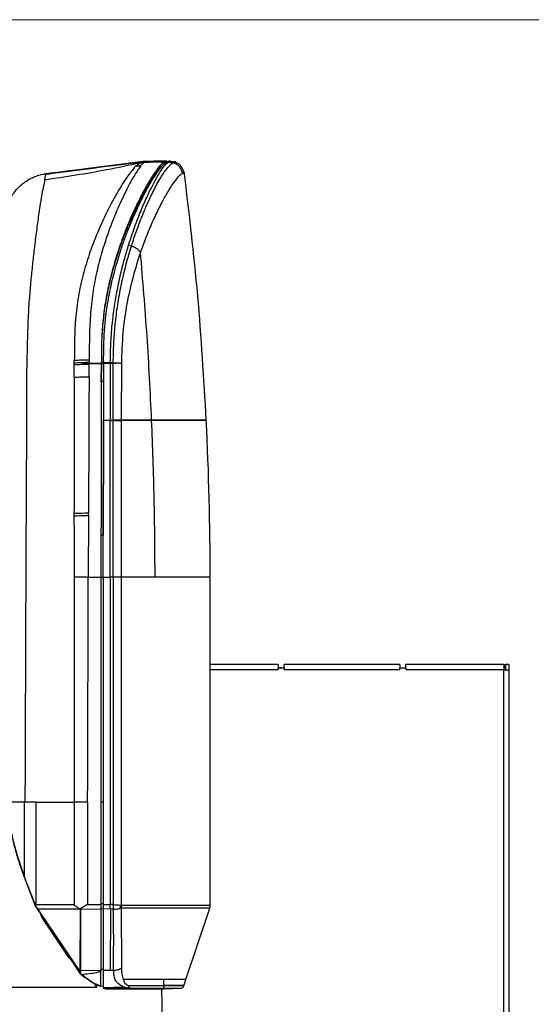
# Model space of a CAD drawing. Units: inches. Extents: x 0.6 to 16.6, y 0.4 to 10.6.
# Drawn here: x 9.6 to 10.7, y 8.5 to 10.6 of the extents above; entities that cross this region are included whole.
import ezdxf

# ---------------------------------------------------------------- set-up
doc = ezdxf.new("R2010")
doc.units = ezdxf.units.IN
doc.header["$MEASUREMENT"] = 0

msp = doc.modelspace()

# ---------------------------------------------------------------- linework, layer by layer
at = {"color": 7, "linetype": 'Continuous', "lineweight": 18}
msp.add_line((0.6263, 10.6421), (16.3763, 10.6421), dxfattribs=at)
at = {"color": 7, "linetype": 'Continuous', "lineweight": 25}
for p, q in [((9.9265, 10.3344), (9.9266, 10.3368)), ((9.9343, 10.3356), (9.9309, 10.3361)), ((9.8741, 10.335), (9.6687, 10.3084)), ((9.708, 10.3136), (9.8065, 10.3263)), ((9.8059, 10.3263), (9.8101, 10.3268)), ((9.8065, 10.3263), (9.8059, 10.3263)), ((9.8709, 10.3346), (9.8101, 10.3268)), ((9.8597, 10.3251), (9.8585, 10.3248)), ((9.8691, 10.3326), (9.8597, 10.3251)), ((9.8597, 10.3251), (9.8689, 10.3261)), ((9.8689, 10.3261), (9.8597, 10.3251)), ((9.877, 10.3335), (9.8689, 10.3261)), ((9.8689, 10.3261), (9.8701, 10.3261)), ((9.8691, 10.3326), (9.877, 10.3335)), ((9.8698, 10.3329), (9.8691, 10.3326)), ((9.8698, 10.3329), (9.8775, 10.3338)), ((9.8701, 10.333), (9.8698, 10.3329)), ((9.8701, 10.333), (9.8777, 10.3339)), ((9.8709, 10.3333), (9.8701, 10.333)), ((9.8709, 10.3333), (9.8781, 10.3341)), ((9.8711, 10.3334), (9.8709, 10.3333)), ((9.8726, 10.3341), (9.8711, 10.3334)), ((9.8782, 10.3341), (9.8711, 10.3334)), ((9.8727, 10.3348), (9.8726, 10.3341)), ((9.8726, 10.3341), (9.8786, 10.3346)), ((9.8727, 10.3348), (9.8768, 10.3351)), ((9.8824, 10.3352), (9.874, 10.3351)), ((9.8768, 10.3351), (9.8741, 10.335)), ((9.8741, 10.335), (9.8741, 10.335)), ((9.8768, 10.3351), (9.8786, 10.3346)), ((9.877, 10.3335), (9.8775, 10.3338)), ((9.8775, 10.3338), (9.8777, 10.3339)), ((9.8776, 10.3338), (9.8775, 10.3338)), ((9.8776, 10.3338), (9.9219, 10.3346)), ((9.8776, 10.3338), (9.9219, 10.3346)), ((9.8781, 10.3341), (9.8777, 10.3339)), ((9.8781, 10.3341), (9.8782, 10.3341)), ((9.8786, 10.3346), (9.8782, 10.3341)), ((9.8782, 10.3341), (9.8786, 10.3341)), ((9.8804, 10.3347), (9.8786, 10.3341)), ((9.8786, 10.3347), (9.8804, 10.3347)), ((9.9219, 10.3346), (9.9219, 10.3314)), ((9.9219, 10.3346), (9.9219, 10.3314)), ((9.9219, 10.3346), (9.9219, 10.3315)), ((9.9219, 10.3315), (9.9219, 10.3346)), ((9.9265, 10.3344), (9.9269, 10.3346)), ((9.9268, 10.3345), (9.9269, 10.3346)), ((9.9268, 10.3345), (9.9304, 10.334)), ((9.9269, 10.3346), (9.927, 10.3346)), ((9.9306, 10.3341), (9.9269, 10.3346)), ((9.927, 10.3346), (9.9272, 10.3346)), ((9.9303, 10.334), (9.9304, 10.334)), ((9.9303, 10.334), (9.9406, 10.3326)), ((9.9304, 10.334), (9.9306, 10.3341)), ((9.9304, 10.334), (9.9408, 10.3326)), ((9.9409, 10.3326), (9.9306, 10.3341)), ((9.9346, 10.3353), (9.9342, 10.3352)), ((9.9455, 10.3341), (9.9351, 10.3355)), ((9.9406, 10.3326), (9.9408, 10.3326)), ((9.9408, 10.3326), (9.9409, 10.3326)), ((9.6629, 10.3078), (9.663, 10.3078)), ((9.663, 10.3078), (9.6647, 10.308)), ((9.6647, 10.3079), (9.6652, 10.308)), ((9.6647, 10.308), (9.6647, 10.3079)), ((9.6647, 10.308), (9.6652, 10.308)), ((9.6652, 10.308), (9.6686, 10.3085)), ((9.6652, 10.308), (9.6652, 10.3082)), ((9.6652, 10.308), (9.6652, 10.3078)), ((9.6652, 10.308), (9.6652, 10.308)), ((9.6686, 10.3085), (9.708, 10.3136)), ((9.8435, 10.154), (9.8499, 10.1527)), ((9.8498, 10.1526), (9.8499, 10.1527)), ((9.726, 9.8681), (9.7261, 9.8953)), ((9.7547, 9.8976), (9.7432, 9.8973)), ((9.758, 9.8693), (9.7582, 9.8967)), ((9.7583, 9.8976), (9.7582, 9.8972)), ((9.7582, 9.8972), (9.7582, 9.8967)), ((9.7583, 9.8976), (9.7583, 9.8999)), ((9.7583, 9.8976), (9.7846, 9.8977)), ((9.7846, 9.8977), (9.7845, 9.8591)), ((9.7845, 9.8585), (9.7846, 9.8971)), ((9.7846, 9.9007), (9.7846, 9.8977)), ((9.7846, 9.9002), (9.7846, 9.9007)), ((9.7846, 9.8971), (9.7846, 9.9002)), ((9.7846, 9.9002), (9.7895, 9.9002)), ((9.7846, 9.8971), (9.7846, 9.8977)), ((9.7846, 9.8971), (9.7846, 9.8977)), ((9.7846, 9.8971), (9.7846, 9.8977)), ((9.7846, 9.8977), (9.7846, 9.8971)), ((9.7895, 9.8971), (9.7846, 9.8971)), ((9.7895, 9.8971), (9.7846, 9.8971)), ((9.7895, 9.8971), (9.7846, 9.8971)), ((9.7895, 9.8971), (9.7846, 9.8971)), ((9.7895, 9.8977), (9.7894, 9.8579)), ((9.7895, 9.9002), (9.7896, 9.904)), ((9.7895, 9.9002), (9.7895, 9.8971)), ((9.7895, 9.8977), (9.7895, 9.8999)), ((9.7895, 9.8999), (9.804, 9.8998)), ((9.804, 9.8976), (9.7895, 9.8977)), ((9.7895, 9.8976), (9.7895, 9.8977)), ((9.804, 9.8976), (9.7895, 9.8977)), ((9.7895, 9.8976), (9.7895, 9.8977)), ((9.804, 9.8976), (9.7895, 9.8977)), ((9.7895, 9.8977), (9.7895, 9.8976)), ((9.804, 9.8976), (9.7895, 9.8977)), ((9.7895, 9.8977), (9.7895, 9.8976)), ((9.804, 9.8976), (9.8039, 9.7749)), ((9.804, 9.8976), (9.804, 9.8998)), ((9.804, 9.8998), (9.8104, 9.8998)), ((9.8104, 9.8976), (9.804, 9.8976)), ((9.8104, 9.8976), (9.804, 9.8976)), ((9.8104, 9.8976), (9.804, 9.8976)), ((9.8104, 9.8976), (9.804, 9.8976)), ((9.8103, 9.775), (9.8104, 9.8976)), ((9.8104, 9.8976), (9.8104, 9.8998)), ((9.8157, 9.8974), (9.8104, 9.8976)), ((9.828, 9.8984), (9.8277, 9.775)), ((9.7845, 9.8591), (9.7845, 9.8585)), ((9.7894, 9.8585), (9.7845, 9.8585)), ((9.7894, 9.8579), (9.7892, 9.775)), ((9.7894, 9.8585), (9.7894, 9.8652)), ((9.7892, 9.775), (9.8039, 9.7749)), ((9.7892, 9.775), (9.7892, 9.775)), ((9.8039, 9.7749), (9.8103, 9.7749)), ((9.8103, 9.7749), (9.8103, 9.775)), ((9.8277, 9.775), (9.8277, 9.7739)), ((9.7254, 9.5733), (9.7254, 9.5709)), ((9.7254, 9.5709), (9.7254, 9.5684)), ((9.7567, 9.5688), (9.7563, 9.4358)), ((9.7567, 9.5688), (9.7567, 9.5737)), ((9.7838, 9.527), (9.7838, 9.4358)), ((9.7838, 9.5269), (9.7888, 9.5269)), ((9.7888, 9.4831), (9.7888, 9.5269)), ((9.7563, 9.4358), (9.7838, 9.4358)), ((9.7838, 9.4358), (9.7838, 8.7271)), ((9.7838, 9.4358), (9.7888, 9.4358)), ((9.7888, 9.4358), (9.7888, 8.7271)), ((9.7888, 9.4358), (9.8036, 9.4358)), ((9.8036, 9.4358), (9.8036, 8.7271)), ((9.81, 9.4358), (9.8036, 9.4358)), ((9.81, 9.4358), (9.81, 8.7271)), ((9.8273, 9.4358), (9.8273, 8.7253)), ((10.0201, 8.725), (10.0201, 9.4358)), ((10.1669, 9.2462), (10.0201, 9.2462)), ((10.1669, 9.2462), (10.1669, 9.2384)), ((10.1744, 9.2394), (10.1669, 9.2394)), ((10.1669, 9.2347), (10.1669, 9.2384)), ((10.1801, 9.2384), (10.1669, 9.2384)), ((10.1744, 9.2384), (10.1744, 9.2394)), ((10.4301, 9.2462), (10.1801, 9.2462)), ((10.1801, 9.2384), (10.1801, 9.2462)), ((10.1801, 9.2384), (10.1801, 9.2347)), ((10.4301, 9.2347), (10.1801, 9.2347)), ((10.4301, 9.2462), (10.4301, 9.2384)), ((10.4301, 9.2347), (10.4301, 9.2384)), ((10.4433, 9.2384), (10.4301, 9.2384)), ((10.4401, 9.2394), (10.4401, 9.2384)), ((10.4401, 9.2394), (10.4433, 9.2394)), ((10.4433, 9.2384), (10.4433, 9.2462)), ((10.6553, 9.2462), (10.4433, 9.2462)), ((10.4433, 9.2384), (10.4433, 9.2347)), ((10.6553, 9.2347), (10.4433, 9.2347)), ((10.6553, 9.2462), (10.6553, 9.2347)), ((10.6553, 9.2462), (10.6566, 9.2462)), ((10.6553, 9.2384), (10.6566, 9.2384)), ((10.6553, 8.0527), (10.6553, 9.2347)), ((10.6553, 9.2347), (10.6669, 9.2347)), ((10.6566, 9.2384), (10.6566, 9.2462)), ((10.6591, 9.2462), (10.6591, 9.2347)), ((10.6669, 9.2462), (10.6591, 9.2462)), ((10.6669, 9.2347), (10.6669, 9.2462)), ((10.6669, 8.0527), (10.6669, 9.2347)), ((9.6428, 8.9482), (9.6186, 8.9482)), ((9.6186, 8.8978), (9.6186, 8.9482)), ((9.6428, 8.9482), (9.7258, 8.9482)), ((9.6428, 8.9482), (9.6428, 8.8978)), ((9.7258, 8.9482), (9.7258, 8.7262)), ((9.7545, 8.9482), (9.7545, 8.727)), ((9.7888, 8.9482), (9.7838, 8.9482)), ((9.6186, 8.7859), (9.6186, 8.8978)), ((9.6428, 8.8978), (9.6428, 8.7262)), ((9.6185, 8.7845), (9.6416, 8.7242)), ((9.6418, 8.7255), (9.6186, 8.7859)), ((9.6416, 8.7242), (9.6456, 8.7177)), ((9.6439, 8.7214), (9.6439, 8.7215)), ((9.6439, 8.7215), (9.6439, 8.7214)), ((9.644, 8.7214), (9.6439, 8.7215)), ((9.6439, 8.7215), (9.6439, 8.7214)), ((9.6439, 8.7214), (9.6439, 8.7214)), ((9.644, 8.7214), (9.6439, 8.7214)), ((9.6439, 8.7214), (9.6439, 8.7214)), ((9.6456, 8.7177), (9.6466, 8.7179)), ((9.6456, 8.7177), (9.6563, 8.702)), ((9.6466, 8.7179), (9.7383, 8.5819)), ((9.7384, 8.7172), (9.7374, 8.7179)), ((9.7384, 8.7172), (9.7383, 8.5843)), ((9.739, 8.7176), (9.7384, 8.7172)), ((9.7393, 8.7178), (9.739, 8.7176)), ((9.7393, 8.7178), (9.7395, 8.7179)), ((9.7395, 8.7179), (9.7838, 8.7172)), ((9.7395, 8.7179), (9.7396, 8.5842)), ((9.7545, 8.727), (9.7838, 8.7271)), ((9.7888, 8.7285), (9.7838, 8.7285)), ((9.7838, 8.7186), (9.7888, 8.7186)), ((9.7838, 8.7172), (9.7838, 8.5838)), ((9.7888, 8.7271), (9.8036, 8.7271)), ((9.8036, 8.7175), (9.7888, 8.7172)), ((9.81, 8.7271), (9.8036, 8.7271)), ((9.8115, 8.7167), (9.8036, 8.7175)), ((9.8036, 8.7175), (9.8049, 8.7173)), ((9.8045, 8.5841), (9.8049, 8.7173)), ((9.8105, 8.7167), (9.8049, 8.7173)), ((9.81, 8.7271), (9.81, 8.7268)), ((9.8105, 8.7167), (9.8115, 8.7167)), ((9.8115, 8.7167), (9.8115, 8.7169)), ((9.8246, 8.7181), (9.8273, 8.7253)), ((9.8246, 8.7181), (9.8274, 8.7188)), ((9.8273, 8.7253), (9.8282, 8.725)), ((9.8282, 8.725), (9.8274, 8.7188)), ((9.8274, 8.7188), (9.828, 8.5893)), ((9.9677, 8.5648), (10.0191, 8.7188)), ((9.6556, 8.6994), (9.6533, 8.7064)), ((9.6577, 8.7004), (9.6556, 8.6994)), ((9.7143, 8.6121), (9.6556, 8.6994)), ((9.6577, 8.7004), (9.6563, 8.702)), ((9.6577, 8.7004), (9.7143, 8.6163)), ((9.7143, 8.6163), (9.7143, 8.6121)), ((9.7143, 8.6163), (9.716, 8.6131)), ((9.721, 8.6055), (9.7143, 8.6121)), ((9.7396, 8.5772), (9.716, 8.6131)), ((9.7396, 8.5842), (9.7383, 8.5843)), ((9.7383, 8.5819), (9.7383, 8.5843)), ((9.7383, 8.5819), (9.7396, 8.5795)), ((9.7838, 8.5838), (9.7396, 8.5842)), ((9.7396, 8.5795), (9.7396, 8.5842)), ((9.741, 8.5768), (9.7396, 8.5795)), ((9.7396, 8.5772), (9.741, 8.5768)), ((9.7431, 8.5751), (9.741, 8.5768)), ((9.7888, 8.5863), (9.7838, 8.5863)), ((9.7894, 8.5839), (9.7888, 8.5838)), ((9.8045, 8.5841), (9.7894, 8.5839)), ((9.8107, 8.5842), (9.8045, 8.5841)), ((9.8113, 8.5842), (9.8107, 8.5842)), ((9.7748, 8.5473), (9.7697, 8.5564)), ((9.7747, 8.5536), (9.7736, 8.5542)), ((9.7748, 8.5473), (9.7747, 8.5536)), ((9.7782, 8.5521), (9.7747, 8.5536)), ((9.7804, 8.5513), (9.7782, 8.5521)), ((9.7837, 8.5496), (9.7838, 8.5496)), ((9.7838, 8.5512), (9.7888, 8.55)), ((9.7838, 8.5496), (9.7838, 8.5496)), ((9.8341, 8.5482), (9.7888, 8.5467)), ((9.7888, 8.5473), (9.7961, 8.5476)), ((9.7888, 8.5473), (9.7888, 8.5467)), ((9.7888, 8.5467), (9.7888, 8.546)), ((9.7888, 8.546), (9.7944, 8.5448)), ((9.8406, 8.5464), (9.7944, 8.5448)), ((9.7961, 8.5476), (9.8322, 8.5488)), ((9.8433, 8.5463), (9.7976, 8.5447)), ((9.8034, 8.5447), (9.8487, 8.5462)), ((9.8034, 8.5447), (9.8484, 8.546)), ((9.8341, 8.5482), (9.8322, 8.5488)), ((9.8406, 8.5464), (9.8341, 8.5482)), ((9.8419, 8.5463), (9.8406, 8.5464)), ((9.8433, 8.5463), (9.8419, 8.5463)), ((9.8487, 8.5462), (9.8433, 8.5463)), ((9.8484, 8.546), (9.8487, 8.5462)), ((9.9197, 8.5447), (9.9197, 8.5643)), ((9.9197, 8.5447), (9.9589, 8.546)), ((9.9632, 8.5513), (9.9677, 8.5649)), ((9.7944, 8.5448), (9.7976, 8.5447)), ((9.7976, 8.5447), (9.7978, 8.5447)), ((9.7978, 8.5447), (9.8034, 8.5447)), ((9.8034, 8.5447), (9.8034, 8.5447)), ((9.9167, 8.4757), (9.9155, 8.5447))]:
    msp.add_line(p, q, dxfattribs=at)
at = {"color": 8, "linetype": 'Continuous', "lineweight": 25}
msp.add_line((10.1669, 9.2347), (10.0201, 9.2347), dxfattribs=at)
at = {"color": 7, "linetype": 'Continuous', "lineweight": 25}
for centre, radius, start, end in [((3.1299, 9.4358), 6.8901, 0.00008, 2.82165), ((10.0004, 8.725), 0.0197, 341.5651, 360)]:
    msp.add_arc(centre, radius, start, end, dxfattribs=at)
for points, knots in [([(9.926, 10.336), (9.9136, 10.3358), (9.899, 10.3355), (9.8843, 10.3353), (9.8821, 10.3352)], [0, 0, 0, 0, 0.844315, 1, 1, 1, 1]), ([(9.926, 10.3358), (9.9261, 10.3359), (9.9267, 10.336), (9.9239, 10.3352), (9.9219, 10.3346)], [0, 0, 0, 0, 0.278982, 1, 1, 1, 1]), ([(9.9309, 10.3358), (9.9311, 10.3359), (9.9318, 10.3361), (9.9289, 10.3352), (9.9272, 10.3346)], [0, 0, 0, 0, 0.368864, 1, 1, 1, 1]), ([(9.8059, 10.3263), (9.7934, 10.3247), (9.7457, 10.3185), (9.6971, 10.3124), (9.6612, 10.3079)], [0, 0, 0, 0, 0.261693, 1, 1, 1, 1]), ([(9.6622, 10.2956), (9.707, 10.3024), (9.7763, 10.313), (9.8449, 10.3275), (9.8691, 10.3326)], [0, 0, 0, 0, 0.647097, 1, 1, 1, 1]), ([(9.6687, 10.3084), (9.6722, 10.3089), (9.7065, 10.3133), (9.743, 10.318), (9.7923, 10.3244), (9.826, 10.3288), (9.8575, 10.3328), (9.8727, 10.3348)], [0, 0, 0, 0, 0.051993, 0.504717, 0.537071, 0.776675, 1, 1, 1, 1]), ([(9.8585, 10.3248), (9.8536, 10.319), (9.8436, 10.3073), (9.8231, 10.2755), (9.8003, 10.2344), (9.7791, 10.1894), (9.7615, 10.1444), (9.7477, 10.1019), (9.7363, 10.0557), (9.7291, 10.0063), (9.7263, 9.9555), (9.7262, 9.921), (9.7261, 9.904)], [0, 0, 0, 0, 0.123801, 0.247479, 0.37134, 0.495686, 0.579044, 0.662988, 0.747981, 0.833356, 0.917892, 1, 1, 1, 1]), ([(9.8701, 10.3261), (9.8659, 10.3202), (9.8575, 10.3086), (9.8399, 10.2765), (9.8202, 10.235), (9.8021, 10.1895), (9.7871, 10.1444), (9.7756, 10.1021), (9.7664, 10.0565), (9.7608, 10.0081), (9.7586, 9.9576), (9.7584, 9.9229), (9.7584, 9.9055)], [0, 0, 0, 0, 0.124955, 0.249931, 0.374915, 0.499901, 0.583268, 0.666635, 0.749979, 0.833314, 0.916654, 1, 1, 1, 1]), ([(9.9219, 10.3346), (9.9197, 10.3333), (9.9151, 10.3308), (9.9047, 10.3181), (9.8921, 10.2994), (9.8775, 10.2743), (9.8617, 10.2435), (9.8452, 10.2074), (9.8289, 10.1663), (9.8137, 10.1205), (9.8016, 10.0746), (9.7929, 10.0302), (9.7874, 9.9883), (9.7848, 9.945), (9.7847, 9.9155), (9.7846, 9.9007)], [0, 0, 0, 0, 0.083329, 0.166657, 0.249988, 0.33332, 0.416654, 0.499989, 0.583323, 0.666656, 0.749986, 0.812501, 0.874994, 0.937485, 1, 1, 1, 1]), ([(9.9166, 10.3262), (9.9154, 10.3251), (9.9125, 10.3226), (9.9068, 10.3158), (9.8998, 10.3063), (9.8921, 10.2945), (9.8837, 10.2805), (9.8748, 10.2646), (9.8656, 10.247), (9.8558, 10.2268), (9.8457, 10.2042), (9.8352, 10.1788), (9.8256, 10.1531), (9.8167, 10.1262), (9.8083, 10.0977), (9.8002, 10.0652), (9.7929, 10.0284), (9.788, 9.9916), (9.7857, 9.9591), (9.7847, 9.9302), (9.7846, 9.9105), (9.7846, 9.9002)], [0, 0, 0, 0, 0.040116, 0.092803, 0.14556, 0.20049, 0.250344, 0.304796, 0.358288, 0.40481, 0.467007, 0.522599, 0.575208, 0.627989, 0.680776, 0.733527, 0.80015, 0.866748, 0.910545, 0.952869, 1, 1, 1, 1]), ([(9.8393, 10.1787), (9.8406, 10.182), (9.8432, 10.1887), (9.8471, 10.1984), (9.8515, 10.2088), (9.8567, 10.221), (9.8629, 10.2345), (9.8694, 10.2482), (9.8757, 10.2607), (9.8817, 10.272), (9.8875, 10.2826), (9.8934, 10.2928), (9.8993, 10.3024), (9.9054, 10.3116), (9.9113, 10.3198), (9.9166, 10.3264), (9.9208, 10.3307), (9.9242, 10.3334), (9.9259, 10.3342), (9.9268, 10.3345)], [0, 0, 0, 0, 0.035995, 0.072035, 0.108145, 0.156572, 0.217187, 0.277818, 0.338585, 0.395246, 0.45178, 0.513506, 0.580215, 0.646737, 0.727055, 0.806922, 0.877527, 0.93883, 1, 1, 1, 1]), ([(9.8435, 10.154), (9.8477, 10.1671), (9.8563, 10.1934), (9.8697, 10.2277), (9.8828, 10.258), (9.8952, 10.2836), (9.9066, 10.3044), (9.9164, 10.3199), (9.9246, 10.3305), (9.9284, 10.3328), (9.9303, 10.334)], [0, 0, 0, 0, 0.125673, 0.251253, 0.37652, 0.501516, 0.626285, 0.750887, 0.875383, 1, 1, 1, 1]), ([(9.8499, 10.1527), (9.8516, 10.1581), (9.856, 10.1718), (9.8623, 10.1894), (9.8681, 10.205), (9.8722, 10.2154), (9.8753, 10.2229), (9.8785, 10.2307), (9.8823, 10.2396), (9.887, 10.25), (9.8916, 10.2599), (9.8962, 10.2691), (9.9006, 10.2778), (9.9063, 10.2885), (9.9132, 10.3005), (9.921, 10.3126), (9.928, 10.322), (9.9341, 10.3286), (9.9379, 10.3314), (9.9399, 10.3323), (9.9404, 10.3325), (9.9406, 10.3326)], [0, 0, 0, 0, 0.051476, 0.128395, 0.176473, 0.214595, 0.242772, 0.261013, 0.305166, 0.349142, 0.392944, 0.436575, 0.480034, 0.523325, 0.609631, 0.698544, 0.789175, 0.87548, 0.966005, 0.986988, 1, 1, 1, 1]), ([(9.8776, 10.3338), (9.885, 10.3339), (9.8997, 10.3342), (9.9145, 10.3344), (9.9219, 10.3346)], [0, 0, 0, 0, 0.499534, 1, 1, 1, 1]), ([(9.9219, 10.3346), (9.9145, 10.3344), (9.8997, 10.3342), (9.885, 10.3339), (9.8776, 10.3338)], [0, 0, 0, 0, 0.499989, 1, 1, 1, 1]), ([(9.8786, 10.3341), (9.8785, 10.3341), (9.8782, 10.334), (9.8779, 10.3339), (9.8777, 10.3339)], [0, 0, 0, 0, 0.451578, 1, 1, 1, 1]), ([(9.8817, 10.3351), (9.8818, 10.3352), (9.8819, 10.3352), (9.882, 10.3352), (9.882, 10.3352), (9.8821, 10.3352), (9.8823, 10.3352), (9.8812, 10.3349), (9.8804, 10.3347)], [0, 0, 0, 0, 0.132471, 0.232659, 0.24686, 0.248556, 0.484543, 1, 1, 1, 1]), ([(9.9408, 10.3326), (9.9432, 10.3315), (9.948, 10.3292), (9.9537, 10.3235), (9.9579, 10.3166), (9.959, 10.3114), (9.9596, 10.3087)], [0, 0, 0, 0, 0.250157, 0.50006, 0.750061, 1, 1, 1, 1]), ([(9.9409, 10.3326), (9.9409, 10.3326), (9.941, 10.3327), (9.9411, 10.3327), (9.9416, 10.3329), (9.9426, 10.3332), (9.9439, 10.3336), (9.9449, 10.3339), (9.9453, 10.3341), (9.9455, 10.3341), (9.9454, 10.3341), (9.9452, 10.334), (9.945, 10.334), (9.9445, 10.3338), (9.9443, 10.3338)], [0, 0, 0, 0, 0.003863, 0.010959, 0.034847, 0.121411, 0.259693, 0.449691, 0.557565, 0.659539, 0.755611, 0.845777, 0.930036, 1, 1, 1, 1]), ([(9.9634, 10.3099), (9.9628, 10.3128), (9.9615, 10.3184), (9.9566, 10.3257), (9.9508, 10.3311), (9.9462, 10.3329), (9.9442, 10.3336)], [0, 0, 0, 0, 0.269679, 0.539358, 0.809035, 1, 1, 1, 1]), ([(9.5792, 10.2279), (9.5794, 10.2294), (9.5804, 10.2403), (9.5889, 10.2584), (9.6043, 10.28), (9.6183, 10.2898), (9.6253, 10.2947)], [0, 0, 0, 0, 0.054146, 0.392415, 0.696356, 1, 1, 1, 1]), ([(9.5802, 10.2337), (9.5803, 10.2342), (9.5814, 10.2431), (9.5895, 10.2592), (9.6043, 10.2801), (9.6183, 10.2898), (9.6253, 10.2947)], [0, 0, 0, 0, 0.020745, 0.347165, 0.673583, 1, 1, 1, 1]), ([(9.629, 10.2968), (9.6283, 10.2964), (9.6271, 10.2958), (9.6259, 10.2951), (9.6253, 10.2947)], [0, 0, 0, 0, 0.499983, 1, 1, 1, 1]), ([(9.629, 10.2968), (9.6317, 10.2981), (9.6345, 10.2995), (9.6374, 10.3008), (9.6378, 10.301), (9.6393, 10.3016), (9.642, 10.3027), (9.6446, 10.3035), (9.646, 10.304)], [0, 0, 0, 0, 0.493978, 0.50259, 0.51796, 0.568975, 0.752104, 1, 1, 1, 1]), ([(9.629, 10.2968), (9.6317, 10.2982), (9.6372, 10.301), (9.6431, 10.303), (9.646, 10.304)], [0, 0, 0, 0, 0.499953, 1, 1, 1, 1]), ([(9.6647, 10.3079), (9.6639, 10.3078), (9.6618, 10.3076), (9.6555, 10.3066), (9.6501, 10.3051), (9.646, 10.304)], [0, 0, 0, 0, 0.124739, 0.332999, 1, 1, 1, 1]), ([(9.6622, 10.2956), (9.6612, 10.2909), (9.6592, 10.2815), (9.6561, 10.2654), (9.6546, 10.2573)], [0, 0, 0, 0, 0.500018, 1, 1, 1, 1]), ([(9.6622, 10.2956), (9.6627, 10.2986), (9.6637, 10.3045), (9.6647, 10.3067), (9.6652, 10.3078)], [0, 0, 0, 0, 0.501448, 1, 1, 1, 1]), ([(9.6652, 10.308), (9.6654, 10.308), (9.6662, 10.3081), (9.6674, 10.3083), (9.6684, 10.3084), (9.6687, 10.3084)], [0, 0, 0, 0, 0.158737, 0.718327, 1, 1, 1, 1]), ([(9.6652, 10.3078), (9.6652, 10.3079), (9.6652, 10.3079), (9.6652, 10.3079), (9.6652, 10.3079), (9.6652, 10.308), (9.6652, 10.308), (9.6652, 10.308)], [0, 0, 0, 0, 0.501408, 0.516804, 0.545607, 0.643439, 1, 1, 1, 1]), ([(9.9596, 10.3087), (9.9576, 10.3077), (9.9537, 10.3056), (9.9452, 10.2957), (9.935, 10.2811), (9.9232, 10.2615), (9.9103, 10.2373), (9.8966, 10.2086), (9.8827, 10.1761), (9.8737, 10.1511), (9.8692, 10.1386)], [0, 0, 0, 0, 0.124758, 0.249601, 0.374535, 0.499556, 0.624644, 0.749772, 0.874903, 1, 1, 1, 1]), ([(10.0117, 9.775), (10.0064, 9.865), (9.9957, 10.045), (9.9745, 10.224), (9.9639, 10.3135)], [0, 0, 0, 0, 0.500001, 1, 1, 1, 1]), ([(9.6546, 10.2573), (9.6531, 10.2488), (9.6503, 10.2318), (9.6459, 10.1989), (9.6415, 10.1644), (9.6373, 10.1293), (9.6336, 10.0953), (9.6302, 10.0592), (9.6283, 10.0336), (9.6273, 10.0207)], [0, 0, 0, 0, 0.166653, 0.333296, 0.499944, 0.624964, 0.749985, 0.874998, 1, 1, 1, 1]), ([(9.7895, 9.8999), (9.7896, 9.9108), (9.7896, 9.9333), (9.791, 9.9669), (9.7938, 9.9967), (9.7972, 10.0222), (9.8009, 10.0436), (9.8052, 10.0648), (9.81, 10.0857), (9.8155, 10.1064), (9.8214, 10.1267), (9.8268, 10.1436), (9.8315, 10.1574), (9.8354, 10.1682), (9.838, 10.1752), (9.8393, 10.1787)], [0, 0, 0, 0, 0.104088, 0.214349, 0.324987, 0.398579, 0.472634, 0.547359, 0.622958, 0.701591, 0.780847, 0.86093, 0.907099, 0.953444, 1, 1, 1, 1]), ([(9.804, 9.8998), (9.8042, 9.9132), (9.8046, 9.941), (9.8078, 9.9819), (9.8127, 10.0208), (9.8192, 10.0589), (9.827, 10.0948), (9.8354, 10.1273), (9.841, 10.1459), (9.8435, 10.154)], [0, 0, 0, 0, 0.143, 0.296627, 0.447852, 0.580471, 0.741622, 0.88789, 1, 1, 1, 1]), ([(9.8104, 9.8998), (9.8105, 9.9073), (9.8106, 9.9248), (9.812, 9.9544), (9.8151, 9.9905), (9.8196, 10.0235), (9.8244, 10.0514), (9.8287, 10.0726), (9.8334, 10.0934), (9.8385, 10.1137), (9.844, 10.1335), (9.8479, 10.1462), (9.8498, 10.1526)], [0, 0, 0, 0, 0.080931, 0.1879867, 0.3210606, 0.4800937, 0.5644489, 0.6497245, 0.7359199, 0.8230373, 0.9110651, 1, 1, 1, 1]), ([(9.8498, 10.1526), (9.8519, 10.1518), (9.856, 10.1502), (9.8614, 10.1468), (9.8661, 10.1429), (9.8682, 10.1401), (9.8692, 10.1386)], [0, 0, 0, 0, 0.250014, 0.500007, 0.750006, 1, 1, 1, 1]), ([(9.8692, 10.1386), (9.8637, 10.1214), (9.8526, 10.0868), (9.8393, 10.0279), (9.83, 9.9649), (9.8287, 9.9206), (9.828, 9.8984)], [0, 0, 0, 0, 0.25058, 0.5007, 0.7504802, 1, 1, 1, 1]), ([(9.6273, 10.0207), (9.6269, 10.0127), (9.626, 9.9974), (9.6252, 9.9752), (9.6246, 9.9564), (9.6242, 9.9402), (9.6239, 9.9262), (9.6236, 9.9128), (9.6233, 9.9009), (9.623, 9.8881), (9.6228, 9.875), (9.6227, 9.8611), (9.6227, 9.8465), (9.6227, 9.8307), (9.6227, 9.8), (9.6226, 9.7541), (9.6223, 9.6918), (9.622, 9.6377), (9.6218, 9.5924), (9.6216, 9.5552), (9.6214, 9.5153), (9.6213, 9.4759), (9.6211, 9.435), (9.6209, 9.3955), (9.6207, 9.3521), (9.6206, 9.3176), (9.6205, 9.2849), (9.6204, 9.2617), (9.6203, 9.2364), (9.6203, 9.2131), (9.6201, 9.1866), (9.62, 9.1609), (9.6199, 9.1337), (9.6198, 9.1061), (9.6197, 9.0758), (9.6196, 9.0471), (9.6195, 9.0177), (9.6194, 8.9852), (9.6193, 8.9613), (9.6192, 8.9482)], [0, 0, 0, 0, 0.023955, 0.045915, 0.064725, 0.078372, 0.092014, 0.104389, 0.116253, 0.125228, 0.140437, 0.152793, 0.164111, 0.18148, 0.197004, 0.24992, 0.309601, 0.371013, 0.40077, 0.43576, 0.474406, 0.51205, 0.545391, 0.588013, 0.621969, 0.666353, 0.683783, 0.713041, 0.730974, 0.754121, 0.777806, 0.804844, 0.825516, 0.853596, 0.881664, 0.909721, 0.933466, 0.963561, 1, 1, 1, 1]), ([(9.7584, 9.9055), (9.7524, 9.9055), (9.7405, 9.9053), (9.7309, 9.9044), (9.7261, 9.904)], [0, 0, 0, 0, 0.500027, 1, 1, 1, 1]), ([(9.7261, 9.8986), (9.7261, 9.8995), (9.7261, 9.9013), (9.7261, 9.9031), (9.7261, 9.904)], [0, 0, 0, 0, 0.50002, 1, 1, 1, 1]), ([(9.7261, 9.8953), (9.7261, 9.8959), (9.7261, 9.897), (9.7261, 9.898), (9.7261, 9.8986)], [0, 0, 0, 0, 0.500005, 1, 1, 1, 1]), ([(9.7846, 9.8977), (9.7783, 9.8977), (9.7683, 9.8977), (9.7584, 9.8976), (9.7547, 9.8976)], [0, 0, 0, 0, 0.634151, 1, 1, 1, 1]), ([(9.7584, 9.9055), (9.7583, 9.9046), (9.7583, 9.9027), (9.7583, 9.9008), (9.7583, 9.8999)], [0, 0, 0, 0, 0.49989, 1, 1, 1, 1]), ([(9.8104, 9.8998), (9.8139, 9.8997), (9.8208, 9.8994), (9.8256, 9.8988), (9.828, 9.8984)], [0, 0, 0, 0, 0.500018, 1, 1, 1, 1]), ([(9.726, 9.8681), (9.7259, 9.8191), (9.7256, 9.721), (9.7255, 9.6225), (9.7254, 9.5733)], [0, 0, 0, 0, 0.499962, 1, 1, 1, 1]), ([(9.726, 9.8681), (9.7308, 9.8685), (9.7403, 9.8692), (9.7521, 9.8693), (9.758, 9.8693)], [0, 0, 0, 0, 0.5, 1, 1, 1, 1]), ([(9.758, 9.8693), (9.7578, 9.8202), (9.7574, 9.7218), (9.757, 9.6231), (9.7567, 9.5737)], [0, 0, 0, 0, 0.500034, 1, 1, 1, 1]), ([(9.7845, 9.8585), (9.7845, 9.8585), (9.7843, 9.8034), (9.784, 9.693), (9.7839, 9.5823), (9.7838, 9.5269)], [0, 0, 0, 0, 0.000001, 0.500225, 1, 1, 1, 1]), ([(9.7888, 9.5269), (9.7888, 9.5823), (9.7889, 9.6652), (9.7891, 9.7478), (9.7892, 9.7752)], [0, 0, 0, 0, 0.668046, 1, 1, 1, 1]), ([(9.7892, 9.7752), (9.7891, 9.7475), (9.7889, 9.6648), (9.7888, 9.5818), (9.7888, 9.5266)], [0, 0, 0, 0, 0.335631, 1, 1, 1, 1]), ([(9.7888, 9.4358), (9.7888, 9.4924), (9.7888, 9.6056), (9.7891, 9.7185), (9.7892, 9.775)], [0, 0, 0, 0, 0.5, 1, 1, 1, 1]), ([(9.81, 9.4358), (9.81, 9.4924), (9.8101, 9.6056), (9.8102, 9.7185), (9.8103, 9.7749)], [0, 0, 0, 0, 0.5, 1, 1, 1, 1]), ([(9.8277, 9.775), (9.8253, 9.775), (9.8205, 9.775), (9.8136, 9.775), (9.8103, 9.775)], [0, 0, 0, 0, 0.519854, 1, 1, 1, 1]), ([(9.8277, 9.7739), (9.8276, 9.7176), (9.8274, 9.6051), (9.8273, 9.4923), (9.8273, 9.4358)], [0, 0, 0, 0, 0.500003, 1, 1, 1, 1]), ([(9.8934, 9.775), (9.8833, 9.775), (9.8631, 9.775), (9.8395, 9.775), (9.8277, 9.775)], [0, 0, 0, 0, 0.49995, 1, 1, 1, 1]), ([(9.7254, 9.5684), (9.7254, 9.5464), (9.7255, 9.5022), (9.7255, 9.4581), (9.7255, 9.436)], [0, 0, 0, 0, 0.500213, 1, 1, 1, 1]), ([(9.7255, 9.436), (9.7255, 9.3547), (9.7256, 9.1921), (9.7257, 9.0295), (9.7257, 8.9482)], [0, 0, 0, 0, 0.500053, 1, 1, 1, 1]), ([(9.7255, 9.436), (9.7301, 9.436), (9.7394, 9.436), (9.7507, 9.4359), (9.7563, 9.4358)], [0, 0, 0, 0, 0.5, 1, 1, 1, 1]), ([(9.7545, 8.9482), (9.7547, 8.9588), (9.7554, 8.9882), (9.7552, 9.0381), (9.7555, 9.1022), (9.7556, 9.1588), (9.7557, 9.2099), (9.7558, 9.248), (9.756, 9.2907), (9.756, 9.3362), (9.7561, 9.3859), (9.7562, 9.4198), (9.7563, 9.4358)], [0, 0, 0, 0, 0.065345, 0.180834, 0.306845, 0.459698, 0.529112, 0.621285, 0.694135, 0.791512, 0.901375, 1, 1, 1, 1]), ([(9.7545, 8.9482), (9.7493, 8.9482), (9.739, 8.9482), (9.7302, 8.9482), (9.7258, 8.9482)], [0, 0, 0, 0, 0.499999, 1, 1, 1, 1]), ([(9.5903, 8.8805), (9.5919, 8.8736), (9.5947, 8.8615), (9.599, 8.8457), (9.6032, 8.8313), (9.6078, 8.817), (9.613, 8.8013), (9.6168, 8.791), (9.6186, 8.7859)], [0, 0, 0, 0, 0.217121, 0.384153, 0.501093, 0.674129, 0.838667, 1, 1, 1, 1]), ([(9.5913, 8.873), (9.5935, 8.8643), (9.5981, 8.8457), (9.6071, 8.8161), (9.6146, 8.7954), (9.6185, 8.7845)], [0, 0, 0, 0, 0.299089, 0.633335, 1, 1, 1, 1]), ([(9.6186, 8.7859), (9.6186, 8.7857), (9.6186, 8.7852), (9.6185, 8.7847), (9.6185, 8.7845)], [0, 0, 0, 0, 0.499595, 1, 1, 1, 1]), ([(9.6416, 8.7242), (9.6416, 8.7244), (9.6417, 8.7249), (9.6418, 8.7253), (9.6418, 8.7255)], [0, 0, 0, 0, 0.521009, 1, 1, 1, 1]), ([(9.6428, 8.7262), (9.6428, 8.7261), (9.6428, 8.7261), (9.6427, 8.726), (9.6426, 8.7258), (9.6423, 8.7256), (9.642, 8.7255), (9.6418, 8.7255)], [0, 0, 0, 0, 0.045267, 0.097738, 0.236749, 0.539626, 1, 1, 1, 1]), ([(9.6418, 8.7255), (9.6425, 8.7242), (9.6438, 8.7215), (9.6456, 8.7191), (9.6466, 8.7179)], [0, 0, 0, 0, 0.4968612, 1, 1, 1, 1]), ([(9.6439, 8.7214), (9.6439, 8.7214), (9.6439, 8.7214), (9.6439, 8.7214), (9.644, 8.7214)], [0, 0, 0, 0, 0.499668, 1, 1, 1, 1]), ([(9.7374, 8.7179), (9.7356, 8.719), (9.7315, 8.7217), (9.7279, 8.7245), (9.7258, 8.7262)], [0, 0, 0, 0, 0.421274, 1, 1, 1, 1]), ([(9.739, 8.7176), (9.739, 8.7176), (9.7391, 8.7176), (9.7392, 8.7177), (9.7392, 8.7177), (9.7393, 8.7178)], [0, 0, 0, 0, 0.1976661, 0.4044125, 1, 1, 1, 1]), ([(9.7393, 8.7178), (9.7393, 8.7178), (9.7394, 8.7178), (9.7394, 8.7179), (9.7395, 8.7179), (9.7395, 8.7179)], [0, 0, 0, 0, 0.605222, 0.824957, 1, 1, 1, 1]), ([(9.7545, 8.727), (9.7541, 8.7269), (9.7531, 8.7268), (9.7517, 8.7258), (9.7497, 8.7244), (9.7475, 8.723), (9.7454, 8.7216), (9.7428, 8.7199), (9.741, 8.7188), (9.7396, 8.718), (9.7395, 8.7179), (9.7395, 8.7179), (9.7395, 8.7179), (9.7395, 8.7179), (9.7395, 8.7179)], [0, 0, 0, 0, 0.055531, 0.181834, 0.280601, 0.462643, 0.622152, 0.71781, 0.982398, 0.995382, 0.998736, 0.99963, 0.999956, 1, 1, 1, 1]), ([(9.7838, 8.7271), (9.7838, 8.7254), (9.7838, 8.7219), (9.7838, 8.7188), (9.7838, 8.7172)], [0, 0, 0, 0, 0.499546, 1, 1, 1, 1]), ([(9.7888, 8.7271), (9.7888, 8.7254), (9.7888, 8.7219), (9.7888, 8.7188), (9.7888, 8.7172)], [0, 0, 0, 0, 0.498608, 1, 1, 1, 1]), ([(9.7888, 8.7172), (9.7888, 8.7167), (9.7888, 8.7059), (9.7888, 8.6842), (9.7888, 8.6403), (9.7888, 8.6066), (9.7888, 8.5838)], [0, 0, 0, 0, 0.012783, 0.242248, 0.488275, 1, 1, 1, 1]), ([(9.8036, 8.7175), (9.8036, 8.719), (9.8036, 8.722), (9.8036, 8.7254), (9.8036, 8.7271)], [0, 0, 0, 0, 0.499954, 1, 1, 1, 1]), ([(9.81, 8.7268), (9.8104, 8.7268), (9.8138, 8.7265), (9.8204, 8.7262), (9.8249, 8.7256), (9.8273, 8.7253)], [0, 0, 0, 0, 0.050568, 0.499187, 1, 1, 1, 1]), ([(9.8115, 8.7169), (9.8112, 8.7185), (9.8106, 8.7215), (9.8102, 8.725), (9.81, 8.7268)], [0, 0, 0, 0, 0.49563, 1, 1, 1, 1]), ([(9.8107, 8.5842), (9.8107, 8.5854), (9.8108, 8.5887), (9.811, 8.5988), (9.8112, 8.6249), (9.8114, 8.6658), (9.8108, 8.6999), (9.8105, 8.7167)], [0, 0, 0, 0, 0.0273899, 0.0742659, 0.2280202, 0.6177243, 1, 1, 1, 1]), ([(9.8115, 8.7169), (9.8139, 8.7171), (9.8188, 8.7173), (9.8227, 8.7178), (9.8246, 8.7181)], [0, 0, 0, 0, 0.500213, 1, 1, 1, 1]), ([(9.8113, 8.5842), (9.8145, 8.5847), (9.8211, 8.5856), (9.8257, 8.5881), (9.828, 8.5893)], [0, 0, 0, 0, 0.500213, 1, 1, 1, 1]), ([(9.828, 8.5893), (9.8283, 8.5848), (9.8287, 8.5757), (9.8308, 8.5685), (9.8319, 8.5648)], [0, 0, 0, 0, 0.499874, 1, 1, 1, 1]), ([(9.7396, 8.5772), (9.7455, 8.5724), (9.7571, 8.5629), (9.7681, 8.557), (9.7736, 8.5542)], [0, 0, 0, 0, 0.511626, 1, 1, 1, 1]), ([(9.7838, 8.5838), (9.7838, 8.5838), (9.7838, 8.5836), (9.7836, 8.5831), (9.7829, 8.5823), (9.7796, 8.5807), (9.7663, 8.5775), (9.7534, 8.5762), (9.7431, 8.5751)], [0, 0, 0, 0, 0.007779, 0.015987, 0.035021, 0.089183, 0.277554, 1, 1, 1, 1]), ([(9.7431, 8.5751), (9.7502, 8.5696), (9.7639, 8.5588), (9.7772, 8.5526), (9.7837, 8.5496)], [0, 0, 0, 0, 0.510337, 1, 1, 1, 1]), ([(9.7888, 8.5838), (9.7888, 8.5796), (9.7888, 8.571), (9.7888, 8.5605), (9.7888, 8.5522), (9.7888, 8.549), (9.7888, 8.5473)], [0, 0, 0, 0, 0.25, 0.5, 0.75, 1, 1, 1, 1]), ([(9.8322, 8.5488), (9.8287, 8.5506), (9.8223, 8.5536), (9.8154, 8.5621), (9.8116, 8.572), (9.8114, 8.5801), (9.8113, 8.5842)], [0, 0, 0, 0, 0.313455, 0.555367, 0.773416, 1, 1, 1, 1]), ([(9.7745, 8.5537), (9.775, 8.5535), (9.7762, 8.5529), (9.7774, 8.5524), (9.7781, 8.552)], [0, 0, 0, 0, 0.419855, 1, 1, 1, 1]), ([(9.8319, 8.5648), (9.8334, 8.5611), (9.8366, 8.5537), (9.8424, 8.5522), (9.8453, 8.5514)], [0, 0, 0, 0, 0.500756, 1, 1, 1, 1]), ([(9.8453, 8.5514), (9.8449, 8.5504), (9.8441, 8.5484), (9.8426, 8.547), (9.8419, 8.5463)], [0, 0, 0, 0, 0.499508, 1, 1, 1, 1]), ([(9.8484, 8.546), (9.8599, 8.546), (9.8829, 8.546), (9.9103, 8.546), (9.9321, 8.546), (9.9475, 8.546), (9.9572, 8.546), (9.9583, 8.546), (9.9589, 8.546)], [0, 0, 0, 0, 0.166843, 0.333749, 0.500707, 0.66765, 0.834589, 1, 1, 1, 1]), ([(9.9589, 8.546), (9.9599, 8.5467), (9.9618, 8.5481), (9.9628, 8.5503), (9.9632, 8.5514)], [0, 0, 0, 0, 0.500199, 1, 1, 1, 1]), ([(9.8034, 8.5447), (9.815, 8.5447), (9.8383, 8.5447), (9.8663, 8.5447), (9.8889, 8.5447), (9.9056, 8.5447), (9.9157, 8.5447), (9.9202, 8.5447), (9.9193, 8.5447), (9.9191, 8.5447)], [0, 0, 0, 0, 0.160618, 0.321235, 0.481853, 0.64247, 0.803088, 0.963705, 1, 1, 1, 1])]:
    msp.add_open_spline(points, degree=3, knots=knots, dxfattribs=at)
at = {"color": 8, "linetype": 'Continuous', "lineweight": 25}
for points, knots in [([(9.9306, 10.3341), (9.9329, 10.3348), (9.9357, 10.3357), (9.9347, 10.3354), (9.9346, 10.3353)], [0, 0, 0, 0, 0.830562, 1, 1, 1, 1]), ([(9.964, 10.3101), (9.9641, 10.3101), (9.9652, 10.3105), (9.9623, 10.3096), (9.9596, 10.3087)], [0, 0, 0, 0, 0.0887295, 1, 1, 1, 1]), ([(9.7895, 9.775), (9.7935, 9.775), (9.8167, 9.775), (9.8533, 9.775), (9.8983, 9.775), (9.9358, 9.775), (9.9662, 9.775), (9.9888, 9.775), (10.0044, 9.775), (10.0085, 9.775), (10.0106, 9.775)], [0, 0, 0, 0, 0.029677, 0.169398, 0.309684, 0.449967, 0.589679, 0.728267, 0.865204, 1, 1, 1, 1]), ([(10.0109, 9.775), (10.011, 9.775), (10.0117, 9.775), (10.0057, 9.775), (9.9936, 9.775), (9.9755, 9.775), (9.9525, 9.775), (9.9255, 9.775), (9.904, 9.775), (9.8934, 9.775)], [0, 0, 0, 0, 0.066899, 0.234073, 0.396976, 0.555258, 0.708645, 0.856936, 1, 1, 1, 1]), ([(10.0199, 9.4358), (10.0191, 9.4358), (10.0174, 9.4358), (10.0024, 9.4358), (9.9783, 9.4358), (9.9452, 9.4358), (9.9156, 9.4358), (9.9008, 9.4358)], [0, 0, 0, 0, 0.195865, 0.396898, 0.597932, 0.798966, 1, 1, 1, 1]), ([(10.0192, 8.725), (10.0191, 8.725), (10.0188, 8.725), (10.0082, 8.725), (9.9891, 8.725), (9.9611, 8.725), (9.9249, 8.725), (9.8813, 8.725), (9.8459, 8.725), (9.8282, 8.725)], [0, 0, 0, 0, 0.108305, 0.256921, 0.405536, 0.554152, 0.702768, 0.851384, 1, 1, 1, 1]), ([(9.967, 8.5648), (9.9672, 8.5648), (9.9682, 8.5648), (9.9628, 8.5648), (9.9506, 8.5648), (9.9311, 8.5648), (9.9048, 8.5648), (9.8723, 8.5648), (9.8453, 8.5648), (9.8319, 8.5648)], [0, 0, 0, 0, 0.045201, 0.204335, 0.363468, 0.522601, 0.681734, 0.840867, 1, 1, 1, 1]), ([(9.8453, 8.5514), (9.8453, 8.5514), (9.8453, 8.5514), (9.8453, 8.5514), (9.8455, 8.5514), (9.8461, 8.5514), (9.8485, 8.5514), (9.8536, 8.5514), (9.8622, 8.5514), (9.8736, 8.5514), (9.8872, 8.5514), (9.9025, 8.5514), (9.9184, 8.5514), (9.9339, 8.5514), (9.9477, 8.5514), (9.9583, 8.5514), (9.964, 8.5514), (9.963, 8.5514), (9.9531, 8.5514), (9.938, 8.5514), (9.9238, 8.5514), (9.9197, 8.5514)], [0, 0, 0, 0, 0.000012, 0.000104, 0.000358, 0.001317, 0.005039, 0.019701, 0.043984, 0.07789, 0.121417, 0.174565, 0.237333, 0.30972, 0.391724, 0.483345, 0.584581, 0.695431, 0.815892, 0.945963, 1, 1, 1, 1])]:
    msp.add_open_spline(points, degree=3, knots=knots, dxfattribs=at)
at = {"color": 7, "linetype": 'Continuous', "lineweight": 25}
for points in [[(9.8934, 9.775), (9.8905, 9.8357), (9.8845, 9.9571), (9.8743, 10.0781), (9.8692, 10.1386)], [(9.7583, 9.8999), (9.7523, 9.8998), (9.7405, 9.8997), (9.7309, 9.899), (9.7261, 9.8986)], [(9.7261, 9.8953), (9.7309, 9.8957), (9.7404, 9.8965), (9.7523, 9.8966), (9.7582, 9.8967)], [(9.7845, 9.8591), (9.7843, 9.8038), (9.784, 9.6934), (9.7839, 9.5825), (9.7838, 9.527)], [(9.8036, 9.4358), (9.8036, 9.4924), (9.8037, 9.6056), (9.8038, 9.7185), (9.8039, 9.7749)], [(9.8103, 9.7749), (9.8137, 9.7748), (9.8206, 9.7746), (9.8254, 9.7741), (9.8277, 9.7739)], [(9.9008, 9.4358), (9.9005, 9.4924), (9.8999, 9.6055), (9.8956, 9.7185), (9.8934, 9.775)], [(9.7254, 9.5684), (9.7301, 9.5685), (9.7395, 9.5688), (9.751, 9.5688), (9.7567, 9.5688)], [(9.7567, 9.5737), (9.751, 9.5737), (9.7395, 9.5736), (9.7301, 9.5734), (9.7255, 9.5733)], [(9.8273, 9.4358), (9.8249, 9.4358), (9.8202, 9.4358), (9.8134, 9.4358), (9.81, 9.4358)], [(9.9008, 9.4358), (9.8895, 9.4358), (9.867, 9.4358), (9.8405, 9.4358), (9.8273, 9.4358)], [(9.6186, 8.9482), (9.6105, 8.9482), (9.5942, 8.9482), (9.586, 8.9482), (9.5819, 8.9482)], [(9.7258, 8.7262), (9.712, 8.7262), (9.6845, 8.7262), (9.6567, 8.7262), (9.6428, 8.7262)], [(9.6466, 8.7179), (9.6618, 8.7179), (9.6922, 8.7179), (9.7223, 8.7179), (9.7374, 8.7179)], [(9.7838, 8.5496), (9.7838, 8.5535), (9.7838, 8.5614), (9.7838, 8.5764), (9.7838, 8.5838)], [(9.7748, 8.5473), (9.7563, 8.5473), (9.7192, 8.5473), (9.6529, 8.5473), (9.5796, 8.5473), (9.4996, 8.5473), (9.4139, 8.5473), (9.3236, 8.5473), (9.2299, 8.5473), (9.1339, 8.5473), (9.0368, 8.5473), (8.9398, 8.5473), (8.8441, 8.5473), (8.751, 8.5473), (8.6614, 8.5473), (8.5768, 8.5473), (8.4975, 8.5473), (8.4505, 8.5473), (8.427, 8.5473)]]:
    msp.add_open_spline(points, degree=3, dxfattribs=at)
at = {"color": 8, "linetype": 'Continuous', "lineweight": 25}
msp.add_open_spline([(10.0187, 8.7188), (10.0187, 8.7188), (10.0186, 8.7188), (10.0073, 8.7188), (9.9881, 8.7188), (9.9602, 8.7188), (9.924, 8.7188), (9.8804, 8.7188), (9.8451, 8.7188), (9.8274, 8.7188)], degree=3, dxfattribs=at)

doc.saveas('drawing.dxf')
